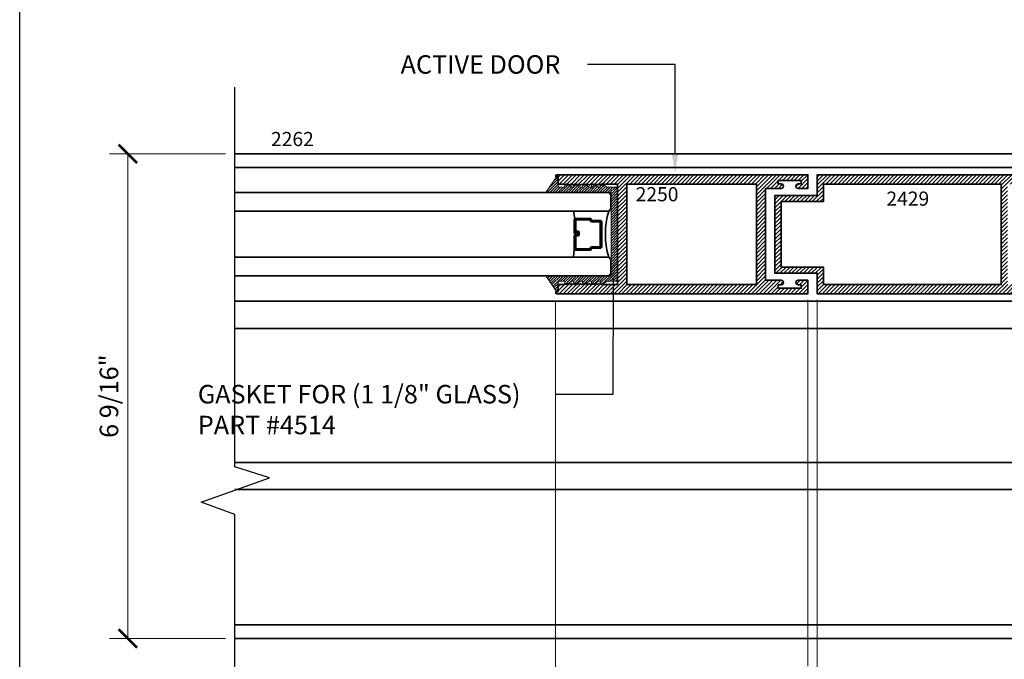
# Model space of a CAD drawing. Units: inches. Extents: x 10808 to 24807, y -8811 to -3227.
# Drawn here: x 11061 to 11074, y -3579 to -3571 of the extents above; entities that cross this region are included whole.
import ezdxf
from ezdxf import colors
from ezdxf.entities.mleader import LeaderData, LeaderLine
from ezdxf.math import Vec2, Vec3

# ---------------------------------------------------------------- set-up
doc = ezdxf.new("R2010")
doc.units = ezdxf.units.IN
doc.header["$LTSCALE"] = 0.5
doc.header["$MEASUREMENT"] = 0
doc.header["$PDSIZE"] = 1
doc.layers.get('Defpoints').update_dxf_attribs({"color": 251, "lineweight": 0})
for name, color, linetype, lineweight in [('Border', 7, 'Continuous', 25), ('Dimensions', 7, 'Continuous', 13), ('PRL Frame', 134, 'Continuous', 35), ('PRLGlass', 5, 'Continuous', 35), ('PRLSetting', 6, 'Continuous', 20), ('Symbols', 6, 'Continuous', 30), ('Text', 252, 'Continuous', 30)]:
    doc.layers.add(name, color=color, linetype=linetype, lineweight=lineweight)
doc.styles.get("Standard").update_dxf_attribs({"font": 'arial.ttf'})
doc.dimstyles.new('PEL$0', dxfattribs={"dimtxt": 0.125, "dimasz": 0.125, "dimexe": 0.125, "dimexo": 0.0625, "dimgap": 0.0625, "dimtad": 1, "dimdec": 4, "dimzin": 3, "dimdsep": 46, "dimlunit": 4, "dimtxsty": 'Standard', "dimblk": 'ARCHTICK', "dimcen": 0, "dimclrd": 256, "dimclre": 256, "dimclrt": 256, "dimazin": 0, "dimtfac": 1, "dimtdec": 4, "dimtofl": 0, "dimtmove": 0, "dimatfit": 3, "dimfxl": 0.125, "dimtfill": 1, "dimfrac": 2, "dimtolj": 1, "dimtzin": 0, "dimlwd": -1, "dimlwe": -1, "dimarcsym": 0})

# ---------------------------------------------------------------- blocks, each defined once
blk = doc.blocks.new('_ArchTick')
at = {"color": 0, "linetype": 'ByBlock', "const_width": 0.15}
blk.add_lwpolyline([(-0.5, -0.5), (0.5, 0.5)], dxfattribs=at)
blk = doc.blocks.new('*D63')
at = {"layer": 'Defpoints', "color": 0, "transparency": 16777216}
for p in [(11071.815, -3576.594), (11075.226, -3576.574), (11075.226, -3580.497)]:
    blk.add_point(p, dxfattribs=at)
at = {"layer": 'Dimensions', "transparency": 16777216}
for p, q in [((11071.815, -3576.719), (11071.815, -3580.747)), ((11075.226, -3576.699), (11075.226, -3580.747)), ((11071.815, -3580.497), (11075.226, -3580.497))]:
    blk.add_line(p, q, dxfattribs=at)
at = {"layer": 'Dimensions', "transparency": 16777216, "xscale": 0.25, "yscale": 0.25, "zscale": 0.25, "rotation": 180}
blk.add_blockref('_ArchTick', (11071.815, -3580.497), dxfattribs=at)
at = {"layer": 'Dimensions', "transparency": 16777216, "xscale": 0.25, "yscale": 0.25, "zscale": 0.25}
blk.add_blockref('_ArchTick', (11075.226, -3580.497), dxfattribs=at)
at = {"layer": 'Dimensions', "transparency": 16777216, "insert": (11073.521, -3580.243), "char_height": 0.25, "attachment_point": 5, "bg_fill": 3, "box_fill_scale": 1.25, "bg_fill_color": 256, "bg_fill_true_color": 13158600, "bg_fill_transparency": 0}
blk.add_mtext('\\A1;3 7/16"', dxfattribs=at)
blk = doc.blocks.new('*D64')
at = {"layer": 'Defpoints', "color": 0, "transparency": 16777216}
for p in [(11068.279, -3574.4), (11075.226, -3574.4), (11068.279, -3581.595)]:
    blk.add_point(p, dxfattribs=at)
at = {"layer": 'Dimensions', "transparency": 16777216}
for p, q in [((11068.279, -3574.525), (11068.279, -3581.845)), ((11075.226, -3574.525), (11075.226, -3581.845)), ((11075.226, -3581.595), (11068.279, -3581.595))]:
    blk.add_line(p, q, dxfattribs=at)
at = {"layer": 'Dimensions', "transparency": 16777216, "xscale": 0.25, "yscale": 0.25, "zscale": 0.25, "rotation": 180}
blk.add_blockref('_ArchTick', (11068.279, -3581.595), dxfattribs=at)
at = {"layer": 'Dimensions', "transparency": 16777216, "xscale": 0.25, "yscale": 0.25, "zscale": 0.25}
blk.add_blockref('_ArchTick', (11075.226, -3581.595), dxfattribs=at)
at = {"layer": 'Dimensions', "transparency": 16777216, "insert": (11071.69, -3581.34), "char_height": 0.25, "attachment_point": 5, "bg_fill": 3, "box_fill_scale": 1.25, "bg_fill_color": 256, "bg_fill_true_color": 13158600, "bg_fill_transparency": 0}
blk.add_mtext('\\A1;6 15/16"', dxfattribs=at)
blk = doc.blocks.new('*D65')
at = {"layer": 'Defpoints', "color": 0, "transparency": 16777216}
for p in [(11068.279, -3574.4), (11071.69, -3574.375), (11068.279, -3580.497)]:
    blk.add_point(p, dxfattribs=at)
at = {"layer": 'Dimensions', "transparency": 16777216}
for p, q in [((11068.279, -3574.525), (11068.279, -3580.747)), ((11071.69, -3574.5), (11071.69, -3580.747)), ((11071.69, -3580.497), (11068.279, -3580.497))]:
    blk.add_line(p, q, dxfattribs=at)
at = {"layer": 'Dimensions', "transparency": 16777216, "xscale": 0.25, "yscale": 0.25, "zscale": 0.25, "rotation": 180}
blk.add_blockref('_ArchTick', (11068.279, -3580.497), dxfattribs=at)
at = {"layer": 'Dimensions', "transparency": 16777216, "xscale": 0.25, "yscale": 0.25, "zscale": 0.25}
blk.add_blockref('_ArchTick', (11071.69, -3580.497), dxfattribs=at)
at = {"layer": 'Dimensions', "transparency": 16777216, "insert": (11069.922, -3580.243), "char_height": 0.25, "attachment_point": 5, "bg_fill": 3, "box_fill_scale": 1.25, "bg_fill_color": 256, "bg_fill_true_color": 13158600, "bg_fill_transparency": 0}
blk.add_mtext('\\A1;3 7/16"', dxfattribs=at)
blk = doc.blocks.new('_Open')
at = {"color": 0, "linetype": 'ByBlock', "lineweight": -2}
for p, q in [((-1, 0.167), (0, 0)), ((-1, -0.167), (0, 0)), ((0, 0), (-1, 0))]:
    blk.add_line(p, q, dxfattribs=at)
blk = doc.blocks.new('*D69')
at = {"layer": 'Defpoints', "color": 0, "transparency": 16777216}
for p in [(11068.279, -3574.4), (11063.941, -3581.595), (11063.941, -3582.534)]:
    blk.add_point(p, dxfattribs=at)
at = {"layer": 'Dimensions', "transparency": 16777216}
for p, q in [((11068.279, -3574.525), (11068.279, -3581.845)), ((11063.941, -3582.409), (11063.941, -3581.345)), ((11068.279, -3581.595), (11064.191, -3581.595))]:
    blk.add_line(p, q, dxfattribs=at)
at = {"layer": 'Dimensions', "transparency": 16777216, "xscale": 0.25, "yscale": 0.25, "zscale": 0.25, "rotation": 180}
blk.add_blockref('_Open', (11063.941, -3581.595), dxfattribs=at)
at = {"layer": 'Dimensions', "transparency": 16777216, "xscale": 0.25, "yscale": 0.25, "zscale": 0.25}
blk.add_blockref('_ArchTick', (11068.279, -3581.595), dxfattribs=at)
at = {"layer": 'Dimensions', "transparency": 16777216, "insert": (11066.235, -3581.34), "char_height": 0.25, "attachment_point": 5, "bg_fill": 3, "box_fill_scale": 1.25, "bg_fill_color": 256, "bg_fill_true_color": 13158600, "bg_fill_transparency": 0}
blk.add_mtext('\\A1;DLO', dxfattribs=at)
blk = doc.blocks.new('*D70')
at = {"layer": 'Defpoints', "color": 0, "transparency": 16777216}
for p in [(11071.815, -3574.375), (11071.69, -3576.594), (11071.69, -3580.497)]:
    blk.add_point(p, dxfattribs=at)
at = {"layer": 'Dimensions', "transparency": 16777216}
for p, q in [((11071.815, -3574.5), (11071.815, -3580.747)), ((11071.69, -3576.719), (11071.69, -3580.747)), ((11071.753, -3579.9), (11070.948, -3579.9)), ((11071.753, -3580.497), (11071.753, -3579.9)), ((11071.69, -3580.497), (11071.44, -3580.497)), ((11071.815, -3580.497), (11071.69, -3580.497)), ((11071.815, -3580.497), (11072.065, -3580.497))]:
    blk.add_line(p, q, dxfattribs=at)
at = {"layer": 'Dimensions', "transparency": 16777216, "xscale": 0.25, "yscale": 0.25, "zscale": 0.25}
blk.add_blockref('_ArchTick', (11071.69, -3580.497), dxfattribs=at)
at = {"layer": 'Dimensions', "transparency": 16777216, "xscale": 0.25, "yscale": 0.25, "zscale": 0.25, "rotation": 180}
blk.add_blockref('_ArchTick', (11071.815, -3580.497), dxfattribs=at)
at = {"layer": 'Dimensions', "transparency": 16777216, "insert": (11071.35, -3579.646), "char_height": 0.25, "attachment_point": 5, "bg_fill": 3, "box_fill_scale": 1.25, "bg_fill_color": 256, "bg_fill_true_color": 13158600, "bg_fill_transparency": 0}
blk.add_mtext('\\A1;1/8"', dxfattribs=at)
blk = doc.blocks.new('*D71')
at = {"layer": 'Defpoints', "color": 0, "transparency": 16777216}
for p in [(11063.941, -3572.527), (11062.496, -3579.081), (11063.941, -3579.081)]:
    blk.add_point(p, dxfattribs=at)
at = {"layer": 'Dimensions', "transparency": 16777216}
for p, q in [((11063.816, -3572.527), (11062.246, -3572.527)), ((11062.496, -3572.527), (11062.496, -3579.081)), ((11063.816, -3579.081), (11062.246, -3579.081))]:
    blk.add_line(p, q, dxfattribs=at)
at = {"layer": 'Dimensions', "transparency": 16777216, "xscale": 0.25, "yscale": 0.25, "zscale": 0.25}
for p, rotation in [((11062.496, -3572.527), 90), ((11062.496, -3579.081), 270)]:
    blk.add_blockref('_ArchTick', p, dxfattribs=dict(at, rotation=rotation))
at = {"layer": 'Dimensions', "transparency": 16777216, "insert": (11062.241, -3575.804), "char_height": 0.25, "attachment_point": 5, "rotation": 90, "bg_fill": 3, "box_fill_scale": 1.25, "bg_fill_color": 256, "bg_fill_true_color": 13158600, "bg_fill_transparency": 0}
blk.add_mtext('\\A1;6 9/16"', dxfattribs=at)
blk = doc.blocks.new('*U219')
at = {"layer": 'PRLGlass', "lineweight": -3}
h = blk.add_hatch(dxfattribs=at)
h.set_pattern_fill('ANSI31', color=256, scale=0.1, angle=90, style=0)
h.set_pattern_definition([(135, (12483.686798, -4476.136416), (-0.0088388348, -0.0088388348), [])])
edge = h.paths.add_edge_path()
edge.add_line((12370.358, -4431.528), (12370.358, -4431.504))
edge.add_arc((12370.378, -4431.504), 0.0197, 90, 180, ccw=False)
edge.add_line((12370.378, -4431.484), (12370.403, -4431.484))
edge.add_line((12370.403, -4431.484), (12370.403, -4431.504))
edge.add_line((12370.403, -4431.504), (12370.378, -4431.504))
edge.add_line((12370.378, -4431.504), (12370.378, -4431.528))
edge.add_line((12370.378, -4431.528), (12370.406, -4431.528))
edge.add_arc((12370.406, -4431.548), 0.0197, 0, 90, ccw=False)
edge.add_line((12370.426, -4431.548), (12370.426, -4431.723))
edge.add_arc((12370.406, -4431.723), 0.0197, -90, 0, ccw=False)
edge.add_line((12370.406, -4431.743), (12370.215, -4431.743))
edge.add_arc((12370.215, -4431.723), 0.0197, 204.5471, 270, ccw=False)
edge.add_line((12370.197, -4431.732), (12370.19, -4431.716))
edge.add_line((12370.19, -4431.716), (12370.075, -4431.716))
edge.add_arc((12370.075, -4431.696), 0.0197, 180, 270, ccw=False)
edge.add_line((12370.056, -4431.696), (12370.056, -4431.358))
edge.add_arc((12370.075, -4431.358), 0.0197, 90, 180, ccw=False)
edge.add_line((12370.075, -4431.338), (12370.19, -4431.338))
edge.add_line((12370.19, -4431.338), (12370.197, -4431.322))
edge.add_arc((12370.215, -4431.331), 0.0197, 90, 155.4529, ccw=False)
edge.add_line((12370.215, -4431.311), (12370.406, -4431.311))
edge.add_arc((12370.406, -4431.331), 0.0197, 0, 90, ccw=False)
edge.add_line((12370.426, -4431.331), (12370.426, -4431.506))
edge.add_arc((12370.406, -4431.506), 0.0197, -90, 0, ccw=False)
edge.add_line((12370.406, -4431.526), (12370.382, -4431.526))
edge.add_line((12370.382, -4431.526), (12370.382, -4431.506))
edge.add_line((12370.382, -4431.506), (12370.406, -4431.506))
edge.add_line((12370.406, -4431.506), (12370.406, -4431.331))
edge.add_line((12370.406, -4431.331), (12370.215, -4431.331))
edge.add_line((12370.215, -4431.331), (12370.208, -4431.347))
edge.add_arc((12370.19, -4431.338), 0.0197, 270, 335.4529, ccw=False)
edge.add_line((12370.19, -4431.358), (12370.075, -4431.358))
edge.add_line((12370.075, -4431.358), (12370.075, -4431.696))
edge.add_line((12370.075, -4431.696), (12370.19, -4431.696))
edge.add_arc((12370.19, -4431.716), 0.0197, 24.5471, 90, ccw=False)
edge.add_line((12370.208, -4431.707), (12370.215, -4431.723))
edge.add_line((12370.215, -4431.723), (12370.406, -4431.723))
edge.add_line((12370.406, -4431.723), (12370.406, -4431.548))
edge.add_line((12370.406, -4431.548), (12370.378, -4431.548))
edge.add_arc((12370.378, -4431.528), 0.0197, 180, 270, ccw=False)
at = {"layer": 'PRLGlass'}
for p, q in [((12369.961, -4430.962), (12369.93, -4430.993)), ((12369.93, -4430.993), (12369.93, -4431.181)), ((12375.017, -4430.962), (12369.961, -4430.962)), ((12369.93, -4431.181), (12369.961, -4431.212)), ((12369.961, -4431.212), (12375.017, -4431.212)), ((12370.42, -4431.317), (12370.435, -4431.212)), ((12370.426, -4431.723), (12370.435, -4431.837)), ((12369.961, -4431.837), (12369.93, -4431.868)), ((12369.961, -4431.837), (12369.93, -4431.868)), ((12369.93, -4431.868), (12369.93, -4432.056)), ((12369.93, -4431.868), (12369.93, -4432.056)), ((12375.017, -4431.837), (12369.961, -4431.837)), ((12369.93, -4432.056), (12369.961, -4432.087)), ((12369.93, -4432.056), (12369.961, -4432.087)), ((12369.93, -4432.056), (12369.961, -4432.087)), ((12369.93, -4432.056), (12369.961, -4432.087)), ((12369.93, -4432.056), (12369.961, -4432.087)), ((12369.961, -4432.087), (12375.017, -4432.087))]:
    blk.add_line(p, q, dxfattribs=at)
blk.add_lwpolyline([(12370.358, -4431.528), (12370.358, -4431.504, -0.414214), (12370.378, -4431.484), (12370.403, -4431.484), (12370.403, -4431.504), (12370.378, -4431.504), (12370.378, -4431.528), (12370.406, -4431.528, -0.414214), (12370.426, -4431.548), (12370.426, -4431.723, -0.414214), (12370.406, -4431.743), (12370.215, -4431.743, -0.293619), (12370.197, -4431.732), (12370.19, -4431.716), (12370.075, -4431.716, -0.414214), (12370.056, -4431.696), (12370.056, -4431.358, -0.414214), (12370.075, -4431.338), (12370.19, -4431.338), (12370.197, -4431.322, -0.293619), (12370.215, -4431.311), (12370.406, -4431.311, -0.414214), (12370.426, -4431.331), (12370.426, -4431.506, -0.414214), (12370.406, -4431.526), (12370.382, -4431.526), (12370.382, -4431.506), (12370.406, -4431.506), (12370.406, -4431.331), (12370.215, -4431.331), (12370.208, -4431.347, -0.293619), (12370.19, -4431.358), (12370.075, -4431.358), (12370.075, -4431.696), (12370.19, -4431.696, -0.293619), (12370.208, -4431.707), (12370.215, -4431.723), (12370.406, -4431.723), (12370.406, -4431.548), (12370.378, -4431.548, -0.414214)], format="xyb", close=True, dxfattribs=at)
blk.add_arc((12368.909, -4431.525), 1.097, 343.4495, 16.5505, dxfattribs=at)

msp = doc.modelspace()

# ---------------------------------------------------------------- hatches: boundary and pattern name
at = {"layer": 'PRL Frame'}
h = msp.add_hatch(dxfattribs=at)
h.set_pattern_fill('ANSI31', color=256, scale=0.3)
h.set_pattern_definition([(45, (-518.891588, 1124.744116), (-0.0265165043, 0.0265165043), [])])
h.paths.add_polyline_path([(11071.32738, -3573.17345), (11071.32738, -3574.05744), (11071.89938, -3574.05744), (11071.89938, -3574.29545), (11074.30338, -3574.29545), (11074.30338, -3572.93545), (11071.89938, -3572.93545), (11071.89938, -3573.17345)], flags=16)
edge = h.paths.add_edge_path()
edge.add_arc((11075.20638, -3572.83044), 0.02, 270, 449.017045, ccw=False)
edge.add_line((11075.20638, -3572.85044), (11075.19038, -3572.85044))
edge.add_line((11075.19038, -3572.85044), (11075.19038, -3572.93545))
edge.add_line((11075.19038, -3572.93545), (11075.11638, -3572.93545))
edge.add_line((11075.11638, -3572.93545), (11075.10138, -3572.95045))
edge.add_line((11075.10138, -3572.95045), (11075.08638, -3572.93545))
edge.add_line((11075.08638, -3572.93545), (11075.07138, -3572.95045))
edge.add_line((11075.07138, -3572.95045), (11075.05638, -3572.93545))
edge.add_line((11075.05638, -3572.93545), (11075.04138, -3572.95045))
edge.add_line((11075.04138, -3572.95045), (11075.02638, -3572.93545))
edge.add_line((11075.02638, -3572.93545), (11075.01138, -3572.95045))
edge.add_line((11075.01138, -3572.95045), (11074.99638, -3572.93545))
edge.add_line((11074.99638, -3572.93545), (11074.98138, -3572.95045))
edge.add_line((11074.98138, -3572.95045), (11074.96638, -3572.93545))
edge.add_line((11074.96638, -3572.93545), (11074.95138, -3572.95045))
edge.add_line((11074.95138, -3572.95045), (11074.93638, -3572.93545))
edge.add_line((11074.93638, -3572.93545), (11074.92138, -3572.95045))
edge.add_line((11074.92138, -3572.95045), (11074.90638, -3572.93545))
edge.add_line((11074.90638, -3572.93545), (11074.89138, -3572.95045))
edge.add_line((11074.89138, -3572.95045), (11074.87638, -3572.93545))
edge.add_line((11074.87638, -3572.93545), (11074.86138, -3572.95045))
edge.add_line((11074.86138, -3572.95045), (11074.84638, -3572.93545))
edge.add_line((11074.84638, -3572.93545), (11074.83138, -3572.95045))
edge.add_line((11074.83138, -3572.95045), (11074.81638, -3572.93545))
edge.add_line((11074.81638, -3572.93545), (11074.80138, -3572.95045))
edge.add_line((11074.80138, -3572.95045), (11074.78638, -3572.93545))
edge.add_line((11074.78638, -3572.93545), (11074.77138, -3572.95045))
edge.add_line((11074.77138, -3572.95045), (11074.75638, -3572.93545))
edge.add_line((11074.75638, -3572.93545), (11074.74138, -3572.95045))
edge.add_line((11074.74138, -3572.95045), (11074.72638, -3572.93545))
edge.add_line((11074.72638, -3572.93545), (11074.71138, -3572.95045))
edge.add_line((11074.71138, -3572.95045), (11074.69638, -3572.93545))
edge.add_line((11074.69638, -3572.93545), (11074.68138, -3572.95045))
edge.add_line((11074.68138, -3572.95045), (11074.66638, -3572.93545))
edge.add_line((11074.66638, -3572.93545), (11074.65138, -3572.95045))
edge.add_line((11074.65138, -3572.95045), (11074.63638, -3572.93545))
edge.add_line((11074.63638, -3572.93545), (11074.62138, -3572.95045))
edge.add_line((11074.62138, -3572.95045), (11074.60638, -3572.93545))
edge.add_line((11074.60638, -3572.93545), (11074.59138, -3572.95045))
edge.add_line((11074.59138, -3572.95045), (11074.57638, -3572.93545))
edge.add_line((11074.57638, -3572.93545), (11074.38738, -3572.93545))
edge.add_line((11074.38738, -3572.93545), (11074.38738, -3574.29545))
edge.add_line((11074.38738, -3574.29545), (11074.57638, -3574.29545))
edge.add_line((11074.57638, -3574.29545), (11074.59138, -3574.28045))
edge.add_line((11074.59138, -3574.28045), (11074.60638, -3574.29545))
edge.add_line((11074.60638, -3574.29545), (11074.62138, -3574.28045))
edge.add_line((11074.62138, -3574.28045), (11074.63638, -3574.29545))
edge.add_line((11074.63638, -3574.29545), (11074.65138, -3574.28045))
edge.add_line((11074.65138, -3574.28045), (11074.66638, -3574.29545))
edge.add_line((11074.66638, -3574.29545), (11074.68138, -3574.28045))
edge.add_line((11074.68138, -3574.28045), (11074.69638, -3574.29545))
edge.add_line((11074.69638, -3574.29545), (11074.71138, -3574.28045))
edge.add_line((11074.71138, -3574.28045), (11074.72638, -3574.29545))
edge.add_line((11074.72638, -3574.29545), (11074.74138, -3574.28045))
edge.add_line((11074.74138, -3574.28045), (11074.75638, -3574.29545))
edge.add_line((11074.75638, -3574.29545), (11074.77138, -3574.28045))
edge.add_line((11074.77138, -3574.28045), (11074.78638, -3574.29545))
edge.add_line((11074.78638, -3574.29545), (11074.80138, -3574.28045))
edge.add_line((11074.80138, -3574.28045), (11074.81638, -3574.29545))
edge.add_line((11074.81638, -3574.29545), (11074.83138, -3574.28045))
edge.add_line((11074.83138, -3574.28045), (11074.84638, -3574.29545))
edge.add_line((11074.84638, -3574.29545), (11074.86138, -3574.28045))
edge.add_line((11074.86138, -3574.28045), (11074.87638, -3574.29545))
edge.add_line((11074.87638, -3574.29545), (11074.89138, -3574.28045))
edge.add_line((11074.89138, -3574.28045), (11074.90638, -3574.29545))
edge.add_line((11074.90638, -3574.29545), (11074.92138, -3574.28045))
edge.add_line((11074.92138, -3574.28045), (11074.93638, -3574.29545))
edge.add_line((11074.93638, -3574.29545), (11074.95138, -3574.28045))
edge.add_line((11074.95138, -3574.28045), (11074.96638, -3574.29545))
edge.add_line((11074.96638, -3574.29545), (11074.98138, -3574.28045))
edge.add_line((11074.98138, -3574.28045), (11074.99638, -3574.29545))
edge.add_line((11074.99638, -3574.29545), (11075.01138, -3574.28045))
edge.add_line((11075.01138, -3574.28045), (11075.02638, -3574.29545))
edge.add_line((11075.02638, -3574.29545), (11075.04138, -3574.28045))
edge.add_line((11075.04138, -3574.28045), (11075.05638, -3574.29545))
edge.add_line((11075.05638, -3574.29545), (11075.07138, -3574.28045))
edge.add_line((11075.07138, -3574.28045), (11075.08638, -3574.29545))
edge.add_line((11075.08638, -3574.29545), (11075.10138, -3574.28045))
edge.add_line((11075.10138, -3574.28045), (11075.11638, -3574.29545))
edge.add_line((11075.11638, -3574.29545), (11075.19038, -3574.29545))
edge.add_line((11075.19038, -3574.29545), (11075.19038, -3574.38045))
edge.add_line((11075.19038, -3574.38045), (11075.20638, -3574.38045))
edge.add_arc((11075.20638, -3574.40045), 0.02, 270.982955, 450, ccw=False)
edge.add_line((11075.20673, -3574.42045), (11071.81538, -3574.42045))
edge.add_line((11071.81538, -3574.42045), (11071.81538, -3574.14144))
edge.add_line((11071.81538, -3574.14144), (11071.24338, -3574.14144))
edge.add_line((11071.24338, -3574.14144), (11071.24338, -3573.08945))
edge.add_line((11071.24338, -3573.08945), (11071.81538, -3573.08945))
edge.add_line((11071.81538, -3573.08945), (11071.81538, -3572.81045))
edge.add_line((11071.81538, -3572.81045), (11075.20673, -3572.81045))
edge = h.paths.add_edge_path()
edge.add_line((11071.11813, -3573.61295), (11071.11813, -3574.23644))
edge.add_line((11071.11813, -3574.23644), (11071.28838, -3574.23644))
edge.add_line((11071.28838, -3574.23644), (11071.32938, -3574.23644))
edge.add_arc((11071.32938, -3574.26744), 0.031, 270, 450, ccw=False)
edge.add_line((11071.32938, -3574.29844), (11071.28838, -3574.29844))
edge.add_line((11071.28838, -3574.29844), (11071.28838, -3574.34544))
edge.add_line((11071.28838, -3574.34544), (11071.60038, -3574.34544))
edge.add_line((11071.60038, -3574.34544), (11071.60038, -3574.29844))
edge.add_line((11071.60038, -3574.29844), (11071.55938, -3574.29844))
edge.add_arc((11071.55938, -3574.26744), 0.031, 90, 270, ccw=False)
edge.add_line((11071.55938, -3574.23644), (11071.69038, -3574.23644))
edge.add_line((11071.69038, -3574.23644), (11071.69038, -3574.42045))
edge.add_line((11071.69038, -3574.42045), (11071.19038, -3574.42045))
edge.add_line((11071.19038, -3574.42045), (11068.29879, -3574.42045))
edge.add_arc((11068.29914, -3574.40045), 0.02, 90, 269.017045, ccw=False)
edge.add_line((11068.29914, -3574.38045), (11068.31514, -3574.38045))
edge.add_line((11068.31514, -3574.38045), (11068.31514, -3574.29545))
edge.add_line((11068.31514, -3574.29545), (11068.38914, -3574.29545))
edge.add_line((11068.38914, -3574.29545), (11068.40414, -3574.28045))
edge.add_line((11068.40414, -3574.28045), (11068.41914, -3574.29545))
edge.add_line((11068.41914, -3574.29545), (11068.43414, -3574.28045))
edge.add_line((11068.43414, -3574.28045), (11068.44914, -3574.29545))
edge.add_line((11068.44914, -3574.29545), (11068.46414, -3574.28045))
edge.add_line((11068.46414, -3574.28045), (11068.47914, -3574.29545))
edge.add_line((11068.47914, -3574.29545), (11068.49414, -3574.28045))
edge.add_line((11068.49414, -3574.28045), (11068.50914, -3574.29545))
edge.add_line((11068.50914, -3574.29545), (11068.52414, -3574.28045))
edge.add_line((11068.52414, -3574.28045), (11068.53914, -3574.29545))
edge.add_line((11068.53914, -3574.29545), (11068.55414, -3574.28045))
edge.add_line((11068.55414, -3574.28045), (11068.56914, -3574.29545))
edge.add_line((11068.56914, -3574.29545), (11068.58414, -3574.28045))
edge.add_line((11068.58414, -3574.28045), (11068.59914, -3574.29545))
edge.add_line((11068.59914, -3574.29545), (11068.61414, -3574.28045))
edge.add_line((11068.61414, -3574.28045), (11068.62914, -3574.29545))
edge.add_line((11068.62914, -3574.29545), (11068.64414, -3574.28045))
edge.add_line((11068.64414, -3574.28045), (11068.65914, -3574.29545))
edge.add_line((11068.65914, -3574.29545), (11068.67414, -3574.28045))
edge.add_line((11068.67414, -3574.28045), (11068.68914, -3574.29545))
edge.add_line((11068.68914, -3574.29545), (11068.70414, -3574.28045))
edge.add_line((11068.70414, -3574.28045), (11068.71914, -3574.29545))
edge.add_line((11068.71914, -3574.29545), (11068.73414, -3574.28045))
edge.add_line((11068.73414, -3574.28045), (11068.74914, -3574.29545))
edge.add_line((11068.74914, -3574.29545), (11068.76414, -3574.28045))
edge.add_line((11068.76414, -3574.28045), (11068.77914, -3574.29545))
edge.add_line((11068.77914, -3574.29545), (11068.79414, -3574.28045))
edge.add_line((11068.79414, -3574.28045), (11068.80914, -3574.29545))
edge.add_line((11068.80914, -3574.29545), (11068.82414, -3574.28045))
edge.add_line((11068.82414, -3574.28045), (11068.83914, -3574.29545))
edge.add_line((11068.83914, -3574.29545), (11068.85414, -3574.28045))
edge.add_line((11068.85414, -3574.28045), (11068.86914, -3574.29545))
edge.add_line((11068.86914, -3574.29545), (11068.88414, -3574.28045))
edge.add_line((11068.88414, -3574.28045), (11068.89914, -3574.29545))
edge.add_line((11068.89914, -3574.29545), (11068.91414, -3574.28045))
edge.add_line((11068.91414, -3574.28045), (11068.92914, -3574.29545))
edge.add_line((11068.92914, -3574.29545), (11069.11814, -3574.29545))
edge.add_line((11069.11814, -3574.29545), (11069.11814, -3573.61295))
edge.add_line((11069.11814, -3573.61295), (11069.11814, -3572.93545))
edge.add_line((11069.11814, -3572.93545), (11068.92914, -3572.93545))
edge.add_line((11068.92914, -3572.93545), (11068.91414, -3572.95045))
edge.add_line((11068.91414, -3572.95045), (11068.89914, -3572.93545))
edge.add_line((11068.89914, -3572.93545), (11068.88414, -3572.95045))
edge.add_line((11068.88414, -3572.95045), (11068.86914, -3572.93545))
edge.add_line((11068.86914, -3572.93545), (11068.85414, -3572.95045))
edge.add_line((11068.85414, -3572.95045), (11068.83914, -3572.93545))
edge.add_line((11068.83914, -3572.93545), (11068.82414, -3572.95045))
edge.add_line((11068.82414, -3572.95045), (11068.80914, -3572.93545))
edge.add_line((11068.80914, -3572.93545), (11068.79414, -3572.95045))
edge.add_line((11068.79414, -3572.95045), (11068.77914, -3572.93545))
edge.add_line((11068.77914, -3572.93545), (11068.76414, -3572.95045))
edge.add_line((11068.76414, -3572.95045), (11068.74914, -3572.93545))
edge.add_line((11068.74914, -3572.93545), (11068.73414, -3572.95045))
edge.add_line((11068.73414, -3572.95045), (11068.71914, -3572.93545))
edge.add_line((11068.71914, -3572.93545), (11068.70414, -3572.95045))
edge.add_line((11068.70414, -3572.95045), (11068.68914, -3572.93545))
edge.add_line((11068.68914, -3572.93545), (11068.67414, -3572.95045))
edge.add_line((11068.67414, -3572.95045), (11068.65914, -3572.93545))
edge.add_line((11068.65914, -3572.93545), (11068.64414, -3572.95045))
edge.add_line((11068.64414, -3572.95045), (11068.62914, -3572.93545))
edge.add_line((11068.62914, -3572.93545), (11068.61414, -3572.95045))
edge.add_line((11068.61414, -3572.95045), (11068.59914, -3572.93545))
edge.add_line((11068.59914, -3572.93545), (11068.58414, -3572.95045))
edge.add_line((11068.58414, -3572.95045), (11068.56914, -3572.93545))
edge.add_line((11068.56914, -3572.93545), (11068.55414, -3572.95045))
edge.add_line((11068.55414, -3572.95045), (11068.53914, -3572.93545))
edge.add_line((11068.53914, -3572.93545), (11068.52414, -3572.95045))
edge.add_line((11068.52414, -3572.95045), (11068.50914, -3572.93545))
edge.add_line((11068.50914, -3572.93545), (11068.49414, -3572.95045))
edge.add_line((11068.49414, -3572.95045), (11068.47914, -3572.93545))
edge.add_line((11068.47914, -3572.93545), (11068.46414, -3572.95045))
edge.add_line((11068.46414, -3572.95045), (11068.44914, -3572.93545))
edge.add_line((11068.44914, -3572.93545), (11068.43414, -3572.95045))
edge.add_line((11068.43414, -3572.95045), (11068.41914, -3572.93545))
edge.add_line((11068.41914, -3572.93545), (11068.40414, -3572.95045))
edge.add_line((11068.40414, -3572.95045), (11068.38914, -3572.93545))
edge.add_line((11068.38914, -3572.93545), (11068.31514, -3572.93545))
edge.add_line((11068.31514, -3572.93545), (11068.31514, -3572.85044))
edge.add_line((11068.31514, -3572.85044), (11068.29914, -3572.85044))
edge.add_arc((11068.29914, -3572.83044), 0.02, 90.982955, 270, ccw=False)
edge.add_line((11068.29879, -3572.81045), (11070.19041, -3572.81045))
edge.add_line((11070.19041, -3572.81045), (11070.61324, -3572.81045))
edge.add_line((11070.61324, -3572.81045), (11071.19038, -3572.81045))
edge.add_line((11071.19038, -3572.81045), (11071.69038, -3572.81045))
edge.add_line((11071.69038, -3572.81045), (11071.69038, -3572.99475))
edge.add_line((11071.69038, -3572.99475), (11071.55938, -3572.99475))
edge.add_arc((11071.55938, -3572.96375), 0.031, 90, 270, ccw=False)
edge.add_line((11071.55938, -3572.93275), (11071.60038, -3572.93275))
edge.add_line((11071.60038, -3572.93275), (11071.60038, -3572.88575))
edge.add_line((11071.60038, -3572.88575), (11071.28838, -3572.88575))
edge.add_line((11071.28838, -3572.88575), (11071.28838, -3572.93275))
edge.add_line((11071.28838, -3572.93275), (11071.32938, -3572.93275))
edge.add_arc((11071.32938, -3572.96375), 0.031, 270, 450, ccw=False)
edge.add_line((11071.32938, -3572.99475), (11071.11813, -3572.99475))
edge.add_line((11071.11813, -3572.99475), (11071.11813, -3573.61295))
h.paths.add_polyline_path([(11069.24314, -3573.61795), (11069.24314, -3574.29545), (11070.99313, -3574.29545), (11070.99313, -3573.61295), (11070.99313, -3572.93545), (11069.24314, -3572.93545)], flags=16)

# ---------------------------------------------------------------- linework, layer by layer
at = {"layer": 'Border'}
msp.add_lwpolyline([(11061.03403, -3554.24887), (11124.97216, -3554.24887), (11124.97216, -3599.41387), (11061.03403, -3599.41387)], close=True, dxfattribs=at)
at = {"layer": 'PRL Frame'}
for p, q in [((11063.9409, -3572.52651), (11079.43987, -3572.52651)), ((11079.43987, -3572.71051), (11063.9409, -3572.71051)), ((11079.43987, -3578.89643), (11063.9409, -3578.89643)), ((11063.9409, -3579.08074), (11079.43987, -3579.08074))]:
    msp.add_line(p, q, dxfattribs=at)
msp.add_lwpolyline([(11071.11813, -3573.61295), (11071.11813, -3574.23644), (11071.28838, -3574.23644), (11071.32938, -3574.23644, -1), (11071.32938, -3574.29844), (11071.28838, -3574.29844), (11071.28838, -3574.34544), (11071.60038, -3574.34544), (11071.60038, -3574.29844), (11071.55938, -3574.29844, -1), (11071.55938, -3574.23644), (11071.69038, -3574.23644), (11071.69038, -3574.42045), (11071.19038, -3574.42045), (11068.29879, -3574.42045, -0.99145868), (11068.29914, -3574.38045), (11068.31514, -3574.38045), (11068.31514, -3574.29545), (11068.38914, -3574.29545), (11068.40414, -3574.28045), (11068.41914, -3574.29545), (11068.43414, -3574.28045), (11068.44914, -3574.29545), (11068.46414, -3574.28045), (11068.47914, -3574.29545), (11068.49414, -3574.28045), (11068.50914, -3574.29545), (11068.52414, -3574.28045), (11068.53914, -3574.29545), (11068.55414, -3574.28045), (11068.56914, -3574.29545), (11068.58414, -3574.28045), (11068.59914, -3574.29545), (11068.61414, -3574.28045), (11068.62914, -3574.29545), (11068.64414, -3574.28045), (11068.65914, -3574.29545), (11068.67414, -3574.28045), (11068.68914, -3574.29545), (11068.70414, -3574.28045), (11068.71914, -3574.29545), (11068.73414, -3574.28045), (11068.74914, -3574.29545), (11068.76414, -3574.28045), (11068.77914, -3574.29545), (11068.79414, -3574.28045), (11068.80914, -3574.29545), (11068.82414, -3574.28045), (11068.83914, -3574.29545), (11068.85414, -3574.28045), (11068.86914, -3574.29545), (11068.88414, -3574.28045), (11068.89914, -3574.29545), (11068.91414, -3574.28045), (11068.92914, -3574.29545), (11069.11814, -3574.29545), (11069.11814, -3573.61295), (11069.11814, -3572.93545), (11068.92914, -3572.93545), (11068.91414, -3572.95045), (11068.89914, -3572.93545), (11068.88414, -3572.95045), (11068.86914, -3572.93545), (11068.85414, -3572.95045), (11068.83914, -3572.93545), (11068.82414, -3572.95045), (11068.80914, -3572.93545), (11068.79414, -3572.95045), (11068.77914, -3572.93545), (11068.76414, -3572.95045), (11068.74914, -3572.93545), (11068.73414, -3572.95045), (11068.71914, -3572.93545), (11068.70414, -3572.95045), (11068.68914, -3572.93545), (11068.67414, -3572.95045), (11068.65914, -3572.93545), (11068.64414, -3572.95045), (11068.62914, -3572.93545), (11068.61414, -3572.95045), (11068.59914, -3572.93545), (11068.58414, -3572.95045), (11068.56914, -3572.93545), (11068.55414, -3572.95045), (11068.53914, -3572.93545), (11068.52414, -3572.95045), (11068.50914, -3572.93545), (11068.49414, -3572.95045), (11068.47914, -3572.93545), (11068.46414, -3572.95045), (11068.44914, -3572.93545), (11068.43414, -3572.95045), (11068.41914, -3572.93545), (11068.40414, -3572.95045), (11068.38914, -3572.93545), (11068.31514, -3572.93545), (11068.31514, -3572.85044), (11068.29914, -3572.85044, -0.99145868), (11068.29879, -3572.81045), (11070.19041, -3572.81045), (11070.61324, -3572.81045), (11071.19038, -3572.81045), (11071.69038, -3572.81045), (11071.69038, -3572.99475), (11071.55938, -3572.99475, -1), (11071.55938, -3572.93275), (11071.60038, -3572.93275), (11071.60038, -3572.88575), (11071.28838, -3572.88575), (11071.28838, -3572.93275), (11071.32938, -3572.93275, -1), (11071.32938, -3572.99475), (11071.11813, -3572.99475)], format="xyb", close=True, dxfattribs=at)
msp.add_lwpolyline([(11075.20673, -3574.42045), (11071.81538, -3574.42045), (11071.81538, -3574.14144), (11071.24338, -3574.14144), (11071.24338, -3573.08945), (11071.81538, -3573.08945), (11071.81538, -3572.81045), (11075.20673, -3572.81045, -0.99145868)], format="xyb", dxfattribs=at)
for points in [[(11069.24314, -3573.61795), (11069.24314, -3574.29545), (11070.99313, -3574.29545), (11070.99313, -3573.61295), (11070.99313, -3572.93545), (11069.24314, -3572.93545)], [(11071.32738, -3573.17345), (11071.32738, -3574.05744), (11071.89938, -3574.05744), (11071.89938, -3574.29545), (11074.30338, -3574.29545), (11074.30338, -3572.93545), (11071.89938, -3572.93545), (11071.89938, -3573.17345)]]:
    msp.add_lwpolyline(points, close=True, dxfattribs=at)
at = {"layer": 'Symbols'}
msp.add_lwpolyline([(11063.9409, -3583.57576), (11063.9409, -3577.40533), (11063.48925, -3577.23853), (11064.41341, -3576.90636), (11063.9409, -3576.76065), (11063.9409, -3571.6246)], dxfattribs=at)

# ---------------------------------------------------------------- texts
at = {"layer": 'Text', "lineweight": -3}
for s, p in [('2262', (11064.43138, -3572.42196)), ('2250', (11069.36135, -3573.16855)), ('2429', (11072.75133, -3573.22796))]:
    msp.add_text(s, height=0.191097, dxfattribs=at).set_placement(p)

# ---------------------------------------------------------------- leaders
at = {"layer": 'Text'}
ml = msp.add_multileader_mtext('Standard', dxfattribs=at)
ml.set_content('ACTIVE DOOR', color=256)
ml.set_leader_properties()
ml.build(insert=Vec2(0, 0))
ml.multileader.update_dxf_attribs({"dogleg_length": 3.02338, "arrow_head_size": 0.25, "scale": 2})
ctx = ml.context
ctx.base_point, ctx.scale, ctx.char_height, ctx.arrow_head_size, ctx.landing_gap_size, ctx.plane_origin = Vec3(11066.05899, -3571.32049), 2, 0.25, 0.25, 0.125, Vec3(11071.17132, -3573.19207)
notes = []
notes.append((ctx, [(1, (1, 1, 0), (11069.89381, -3571.32049), (-1, 0), 1.18305, [(0, [(11069.89368, -3572.78714)], 0, [])])]))
ctx.mtext.insert, ctx.mtext.flow_direction = Vec3(11066.18399, -3571.19336), 5
ml = msp.add_multileader_mtext('Standard', dxfattribs=at)
ml.set_content('GASKET FOR (1 1/8" GLASS)\\P\\pq*;PART #4514', color=256)
ml.set_leader_properties()
ml.build(insert=Vec2(0, 0))
ml.multileader.update_dxf_attribs({"dogleg_length": 3.02338, "arrow_head_size": 0.25, "scale": 2})
ctx = ml.context
ctx.base_point, ctx.scale, ctx.char_height, ctx.arrow_head_size, ctx.landing_gap_size, ctx.plane_origin = Vec3(11063.31717, -3575.7792), 2, 0.25, 0.25, 0.125, Vec3(11070.2878, -3574.39681)
notes.append((ctx, [(1, (1, 1, 0), (11069.05512, -3575.7792), (-1, 0), 0.77599, [(0, [(11069.05834, -3573.96594)], 0, [])])]))
ctx.mtext.insert, ctx.mtext.flow_direction = Vec3(11063.44217, -3575.65207), 5
for ctx, leaders in notes:
    for number, flags, end, landing, length, lines in leaders:
        leader = LeaderData()
        leader.index, (leader.has_last_leader_line, leader.has_dogleg_vector, leader.attachment_direction) = number, flags
        leader.last_leader_point, leader.dogleg_vector, leader.dogleg_length = Vec3(end), Vec3(landing), length
        for number, points, colour, breaks in lines:
            line = LeaderLine()
            line.index, line.vertices, line.color, line.breaks = number, Vec3.list(points), colors.encode_raw_color(colour), breaks
            leader.lines.append(line)
        ctx.leaders.append(leader)

# ---------------------------------------------------------------- next in the draw order: dimensions: what is measured, and where the dimension line sits
at = {"layer": 'Dimensions'}
dim = msp.add_linear_dim(base=(11075.22638, -3580.49724), p1=(11071.81538, -3576.59433), p2=(11075.22638, -3576.57433), dimstyle='PEL$0', dxfattribs=at)
dim.commit()
dim.dimension.update_dxf_attribs({"geometry": '*D63', "text_midpoint": (11073.52088, -3580.49724), "dimtype": 160})

# ---------------------------------------------------------------- next in the draw order: dimensions: what is measured, and where the dimension line sits
dim = msp.add_linear_dim(base=(11068.27914, -3581.59476), p1=(11075.22638, -3574.40028), p2=(11068.27914, -3574.40028), angle=180, dimstyle='PEL$0', dxfattribs=at)
dim.commit()
dim.dimension.update_dxf_attribs({"geometry": '*D64', "text_midpoint": (11071.69038, -3581.59476), "dimtype": 160})

# ---------------------------------------------------------------- next in the draw order: dimensions: what is measured, and where the dimension line sits
dim = msp.add_linear_dim(base=(11068.27914, -3580.49724), p1=(11071.69038, -3574.37512), p2=(11068.27914, -3574.40028), angle=180, dimstyle='PEL$0', dxfattribs=at)
dim.commit()
dim.dimension.update_dxf_attribs({"geometry": '*D65', "text_midpoint": (11069.92238, -3580.49724), "dimtype": 160})

# ---------------------------------------------------------------- next in the draw order: dimensions: what is measured, and where the dimension line sits
dim = msp.add_linear_dim(base=(11063.9409, -3581.59476), p1=(11068.27914, -3574.40028), p2=(11063.9409, -3582.53384), angle=180, text='DLO', dimstyle='PEL$0', override={"dimblk1": 'ArchTick', "dimblk2": 'Open', "dimsah": 1}, dxfattribs=at)
dim.commit()
dim.dimension.update_dxf_attribs({"geometry": '*D69', "text_midpoint": (11066.23502, -3581.34041)})
dim = msp.add_linear_dim(base=(11071.69038, -3580.49724), p1=(11071.81538, -3574.37506), p2=(11071.69038, -3576.59433), angle=180, dimstyle='PEL$0', dxfattribs=at)
dim.commit()
dim.dimension.update_dxf_attribs({"geometry": '*D70', "text_midpoint": (11071.62776, -3579.90017), "dimtype": 160})

# ---------------------------------------------------------------- next in the draw order: hatches: boundary and pattern name
at = {"layer": 'PRLSetting'}
h = msp.add_hatch(dxfattribs=at)
h.set_pattern_fill('ANSI31', color=256, scale=0.2)
h.set_pattern_definition([(45, (14276.299868, 7491.110485), (-0.01767766953, 0.01767766953), [])])
edge = h.paths.add_edge_path()
edge.add_arc((11068.1658, -3574.18544), 0.01, 450, 574.822389, ccw=False)
edge.add_line((11068.1658, -3574.17544), (11068.99717, -3574.17544))
edge.add_line((11068.99717, -3574.17544), (11069.02842, -3574.17544))
edge.add_line((11069.02842, -3574.17544), (11069.02842, -3573.05045))
edge.add_line((11069.02842, -3573.05045), (11068.1658, -3573.05045))
edge.add_arc((11068.1658, -3573.04045), 0.01, 505.177611, 630, ccw=False)
edge.add_line((11068.15759, -3573.03474), (11068.29693, -3572.83442))
edge.add_arc((11068.30514, -3572.84013), 0.01, 360, 505.177611, ccw=False)
edge.add_line((11068.31514, -3572.84013), (11068.31514, -3572.97545))
edge.add_line((11068.31514, -3572.97545), (11068.40414, -3572.97545))
edge.add_line((11068.40414, -3572.97545), (11068.40414, -3572.9533))
edge.add_line((11068.40414, -3572.9533), (11068.41914, -3572.9383))
edge.add_line((11068.41914, -3572.9383), (11068.43414, -3572.9533))
edge.add_line((11068.43414, -3572.9533), (11068.4446, -3572.94283))
edge.add_line((11068.4446, -3572.94283), (11068.5011, -3572.97545))
edge.add_line((11068.5011, -3572.97545), (11068.52306, -3572.97545))
edge.add_line((11068.52306, -3572.97545), (11068.52306, -3572.95222))
edge.add_line((11068.52306, -3572.95222), (11068.52414, -3572.9533))
edge.add_line((11068.52414, -3572.9533), (11068.53914, -3572.9383))
edge.add_line((11068.53914, -3572.9383), (11068.55414, -3572.9533))
edge.add_line((11068.55414, -3572.9533), (11068.56313, -3572.9443))
edge.add_line((11068.56313, -3572.9443), (11068.61708, -3572.97545))
edge.add_line((11068.61708, -3572.97545), (11068.64306, -3572.97545))
edge.add_line((11068.64306, -3572.97545), (11068.64306, -3572.95222))
edge.add_line((11068.64306, -3572.95222), (11068.64414, -3572.9533))
edge.add_line((11068.64414, -3572.9533), (11068.65914, -3572.9383))
edge.add_line((11068.65914, -3572.9383), (11068.67414, -3572.9533))
edge.add_line((11068.67414, -3572.9533), (11068.68313, -3572.9443))
edge.add_line((11068.68313, -3572.9443), (11068.73708, -3572.97545))
edge.add_line((11068.73708, -3572.97545), (11068.76306, -3572.97545))
edge.add_line((11068.76306, -3572.97545), (11068.76306, -3572.95222))
edge.add_line((11068.76306, -3572.95222), (11068.76414, -3572.9533))
edge.add_line((11068.76414, -3572.9533), (11068.77914, -3572.9383))
edge.add_line((11068.77914, -3572.9383), (11068.79414, -3572.9533))
edge.add_line((11068.79414, -3572.9533), (11068.80313, -3572.9443))
edge.add_line((11068.80313, -3572.9443), (11068.85708, -3572.97545))
edge.add_line((11068.85708, -3572.97545), (11068.88306, -3572.97545))
edge.add_line((11068.88306, -3572.97545), (11068.88306, -3572.95222))
edge.add_line((11068.88306, -3572.95222), (11068.88414, -3572.9533))
edge.add_line((11068.88414, -3572.9533), (11068.89914, -3572.9383))
edge.add_line((11068.89914, -3572.9383), (11068.91414, -3572.9533))
edge.add_line((11068.91414, -3572.9533), (11068.92313, -3572.9443))
edge.add_line((11068.92313, -3572.9443), (11068.97708, -3572.97545))
edge.add_line((11068.97708, -3572.97545), (11069.11814, -3572.97545))
edge.add_line((11069.11814, -3572.97545), (11069.11814, -3574.25044))
edge.add_line((11069.11814, -3574.25044), (11068.97708, -3574.25044))
edge.add_line((11068.97708, -3574.25044), (11068.91635, -3574.28551))
edge.add_line((11068.91635, -3574.28551), (11068.91414, -3574.2833))
edge.add_line((11068.91414, -3574.2833), (11068.90589, -3574.29154))
edge.add_arc((11068.89806, -3574.27875), 0.015, 254.426027, 301.4779, ccw=False)
edge.add_line((11068.89403, -3574.29319), (11068.88361, -3574.28277))
edge.add_arc((11068.89806, -3574.27875), 0.015, 540, 555.573973, ccw=False)
edge.add_line((11068.88306, -3574.27875), (11068.88306, -3574.25044))
edge.add_line((11068.88306, -3574.25044), (11068.85708, -3574.25044))
edge.add_line((11068.85708, -3574.25044), (11068.79635, -3574.28551))
edge.add_line((11068.79635, -3574.28551), (11068.79414, -3574.2833))
edge.add_line((11068.79414, -3574.2833), (11068.78589, -3574.29154))
edge.add_arc((11068.77806, -3574.27875), 0.015, 254.426027, 301.4779, ccw=False)
edge.add_line((11068.77403, -3574.29319), (11068.76361, -3574.28277))
edge.add_arc((11068.77806, -3574.27875), 0.015, 540, 555.573973, ccw=False)
edge.add_line((11068.76306, -3574.27875), (11068.76306, -3574.25044))
edge.add_line((11068.76306, -3574.25044), (11068.73708, -3574.25044))
edge.add_line((11068.73708, -3574.25044), (11068.67635, -3574.28551))
edge.add_line((11068.67635, -3574.28551), (11068.67414, -3574.2833))
edge.add_line((11068.67414, -3574.2833), (11068.66589, -3574.29154))
edge.add_arc((11068.65806, -3574.27875), 0.015, 254.426027, 301.4779, ccw=False)
edge.add_line((11068.65403, -3574.29319), (11068.64361, -3574.28277))
edge.add_arc((11068.65806, -3574.27875), 0.015, 540, 555.573973, ccw=False)
edge.add_line((11068.64306, -3574.27875), (11068.64306, -3574.25044))
edge.add_line((11068.64306, -3574.25044), (11068.61708, -3574.25044))
edge.add_line((11068.61708, -3574.25044), (11068.55635, -3574.28551))
edge.add_line((11068.55635, -3574.28551), (11068.55414, -3574.2833))
edge.add_line((11068.55414, -3574.2833), (11068.54589, -3574.29154))
edge.add_arc((11068.53806, -3574.27875), 0.015, 254.426027, 301.4779, ccw=False)
edge.add_line((11068.53403, -3574.29319), (11068.52361, -3574.28277))
edge.add_arc((11068.53806, -3574.27875), 0.015, 540, 555.573973, ccw=False)
edge.add_line((11068.52306, -3574.27875), (11068.52306, -3574.25044))
edge.add_line((11068.52306, -3574.25044), (11068.5011, -3574.25044))
edge.add_line((11068.5011, -3574.25044), (11068.43782, -3574.28698))
edge.add_line((11068.43782, -3574.28698), (11068.43414, -3574.2833))
edge.add_line((11068.43414, -3574.2833), (11068.42233, -3574.2951))
edge.add_arc((11068.41914, -3574.28045), 0.015, 257.702723, 282.297277, ccw=False)
edge.add_line((11068.41594, -3574.2951), (11068.40448, -3574.28364))
edge.add_arc((11068.41914, -3574.28045), 0.015, 540, 552.297277, ccw=False)
edge.add_line((11068.40414, -3574.28045), (11068.40414, -3574.25044))
edge.add_line((11068.40414, -3574.25044), (11068.31514, -3574.25044))
edge.add_line((11068.31514, -3574.25044), (11068.31514, -3574.38576))
edge.add_arc((11068.30514, -3574.38576), 0.01, 214.822389, 360, ccw=False)
edge.add_line((11068.29693, -3574.39147), (11068.15759, -3574.19116))

# ---------------------------------------------------------------- next in the draw order: linework, layer by layer
msp.add_lwpolyline([(11068.90556, -3574.29174), (11068.97708, -3574.25044), (11069.11814, -3574.25044), (11069.11814, -3572.97545), (11068.97708, -3572.97545), (11068.90556, -3572.93416, 0.57735027), (11068.88306, -3572.94715), (11068.88306, -3572.97545), (11068.85708, -3572.97545), (11068.78556, -3572.93416, 0.57735027), (11068.76306, -3572.94715), (11068.76306, -3572.97545), (11068.73708, -3572.97545), (11068.66556, -3572.93416, 0.57735027), (11068.64306, -3572.94715), (11068.64306, -3572.97545), (11068.61708, -3572.97545), (11068.54556, -3572.93416, 0.57735027), (11068.52306, -3572.94715), (11068.52306, -3572.97545), (11068.5011, -3572.97545), (11068.42664, -3572.93246, 0.57735027), (11068.40414, -3572.94545), (11068.40414, -3572.97545), (11068.31514, -3572.97545), (11068.31514, -3572.84013, 0.73442263), (11068.29693, -3572.83442), (11068.15759, -3573.03474, 0.60575506), (11068.1658, -3573.05045), (11069.02842, -3573.05045), (11069.02842, -3574.17544), (11068.1658, -3574.17544, 0.60575506), (11068.15759, -3574.19116), (11068.29693, -3574.39147, 0.73442263), (11068.31514, -3574.38576), (11068.31514, -3574.25044), (11068.40414, -3574.25044), (11068.40414, -3574.28045, 0.57735027), (11068.42664, -3574.29344), (11068.5011, -3574.25044), (11068.52306, -3574.25044), (11068.52306, -3574.27875, 0.57735027), (11068.54556, -3574.29174), (11068.61708, -3574.25044), (11068.64306, -3574.25044), (11068.64306, -3574.27875, 0.57735027), (11068.66556, -3574.29174), (11068.73708, -3574.25044), (11068.76306, -3574.25044), (11068.76306, -3574.27875, 0.57735027), (11068.78556, -3574.29174), (11068.85708, -3574.25044), (11068.88306, -3574.25044), (11068.88306, -3574.27875, 0.57735027)], format="xyb", close=True, dxfattribs=at)

# ---------------------------------------------------------------- next in the draw order: dimensions: what is measured, and where the dimension line sits
at = {"layer": 'Dimensions'}
dim = msp.add_linear_dim(base=(11062.49556, -3579.08074), p1=(11063.9409, -3572.52651), p2=(11063.9409, -3579.08074), angle=90, dimstyle='PEL$0', dxfattribs=at)
dim.commit()
dim.dimension.update_dxf_attribs({"geometry": '*D71', "text_midpoint": (11062.2413, -3575.80362)})

# ---------------------------------------------------------------- next in the draw order: linework, layer by layer
at = {"layer": 'PRL Frame'}
for p, q in [((11063.9409, -3574.52051), (11079.43987, -3574.52051)), ((11063.9409, -3574.88883), (11079.43987, -3574.88883)), ((11063.9409, -3576.69883), (11079.43987, -3576.69883)), ((11063.9409, -3577.06715), (11079.43987, -3577.06715))]:
    msp.add_line(p, q, dxfattribs=at)

# ---------------------------------------------------------------- next in the draw order: block references
at = {"layer": 'PRLGlass', "xscale": -1}
msp.add_blockref('*U219', (23438.95795, 857.9117), dxfattribs=at)

doc.saveas('drawing.dxf')
